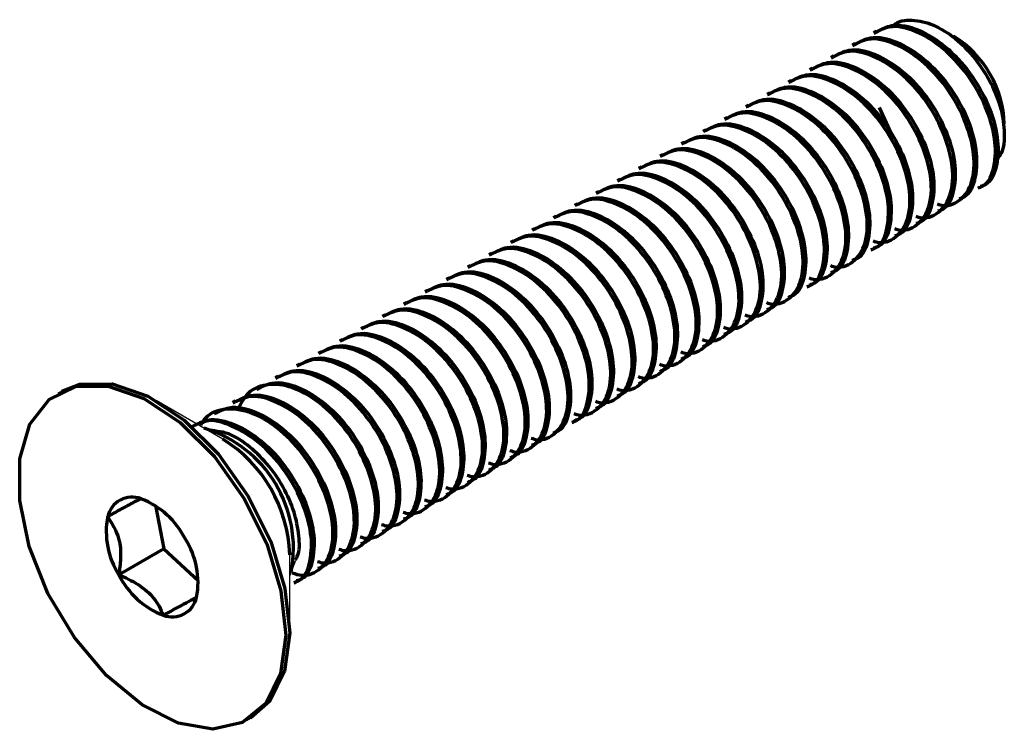
# Model space of a CAD drawing. Units: millimetres. Extents: x 10 to 205, y 4 to 287.
# Drawn here: x 97 to 105, y 199 to 204 of the extents above; entities that cross this region are included whole.
import ezdxf

# ---------------------------------------------------------------- set-up
doc = ezdxf.new("R2010")
doc.units = ezdxf.units.MM

msp = doc.modelspace()

# ---------------------------------------------------------------- linework, layer by layer
at = {"color": 7, "linetype": 'Continuous', "lineweight": 25}
for p, q in [((103.6981, 204.3928), (103.6779, 204.3811)), ((104.2847, 204.3499), (104.2001, 204.3987)), ((103.5365, 204.2995), (103.5163, 204.2878)), ((103.3749, 204.2062), (103.3547, 204.1945)), ((103.2132, 204.1129), (103.193, 204.1012)), ((103.0516, 204.0196), (103.0314, 204.0079)), ((102.89, 203.9263), (102.8698, 203.9146)), ((102.7284, 203.833), (102.7082, 203.8213)), ((102.5667, 203.7397), (102.5465, 203.728)), ((104.6685, 203.6155), (104.6685, 203.685)), ((102.4051, 203.6464), (102.3849, 203.6347)), ((102.2435, 203.5531), (102.2233, 203.5414)), ((102.0819, 203.4597), (102.0617, 203.4481)), ((101.9202, 203.3664), (101.9, 203.3548)), ((101.7586, 203.2731), (101.7384, 203.2615)), ((101.597, 203.1798), (101.5768, 203.1682)), ((101.4354, 203.0865), (101.4152, 203.0749)), ((104.3113, 203.0973), (104.3315, 203.1089)), ((101.2737, 202.9932), (101.2535, 202.9816)), ((104.1497, 203.004), (104.1699, 203.0156)), ((103.9881, 202.9106), (104.0083, 202.9223)), ((101.1121, 202.8999), (101.0919, 202.8883)), ((100.9505, 202.8066), (100.9303, 202.795)), ((103.8265, 202.8173), (103.8467, 202.829)), ((100.7889, 202.7133), (100.7687, 202.7017)), ((103.6648, 202.724), (103.685, 202.7357)), ((100.6272, 202.62), (100.607, 202.6083)), ((103.5032, 202.6307), (103.5234, 202.6424)), ((103.3416, 202.5374), (103.3618, 202.5491)), ((100.4656, 202.5267), (100.4454, 202.515)), ((100.304, 202.4334), (100.2838, 202.4217)), ((103.18, 202.4441), (103.2002, 202.4558)), ((100.1424, 202.3401), (100.1222, 202.3284)), ((103.0183, 202.3508), (103.0385, 202.3625)), ((99.9807, 202.2468), (99.9605, 202.2351)), ((102.8567, 202.2575), (102.8769, 202.2692)), ((102.6951, 202.1642), (102.7153, 202.1759)), ((99.8191, 202.1535), (99.7989, 202.1418)), ((99.6575, 202.0602), (99.6373, 202.0485)), ((102.5335, 202.0709), (102.5537, 202.0826)), ((99.4959, 201.9669), (99.4757, 201.9552)), ((102.3718, 201.9776), (102.392, 201.9893)), ((99.3343, 201.8736), (99.314, 201.8619)), ((102.2102, 201.8843), (102.2304, 201.896)), ((102.0486, 201.791), (102.0688, 201.8027)), ((99.1726, 201.7803), (99.1524, 201.7686)), ((97.5398, 201.6624), (97.5095, 201.645)), ((99.011, 201.687), (98.9908, 201.6753)), ((101.887, 201.6977), (101.9072, 201.7094)), ((98.7592, 201.3), (98.2542, 201.5916)), ((98.8494, 201.5937), (98.8292, 201.582)), ((101.7253, 201.6044), (101.7455, 201.6161)), ((98.6878, 201.5004), (98.6676, 201.4887)), ((101.5637, 201.5111), (101.5839, 201.5228)), ((101.4021, 201.4178), (101.4223, 201.4295)), ((98.6964, 201.3695), (98.6172, 201.382)), ((101.2405, 201.3245), (101.2607, 201.3361)), ((101.0788, 201.2312), (101.099, 201.2428)), ((100.9172, 201.1379), (100.9374, 201.1495)), ((100.7556, 201.0446), (100.7758, 201.0562)), ((100.594, 200.9513), (100.6142, 200.9629)), ((100.4323, 200.858), (100.4525, 200.8696)), ((100.2707, 200.7647), (100.2909, 200.7763)), ((100.1091, 200.6714), (100.1293, 200.683)), ((99.9475, 200.5781), (99.9677, 200.5897)), ((99.7858, 200.4848), (99.806, 200.4964)), ((99.2642, 199.8421), (99.2642, 200.4252)), ((99.266, 200.266), (99.3115, 200.3844)), ((99.6242, 200.3914), (99.6444, 200.4031)), ((99.4626, 200.2981), (99.4828, 200.3098)), ((98.5601, 200.102), (98.566, 200.2451)), ((99.301, 200.2048), (99.3212, 200.2165)), ((98.5605, 200.1125), (98.3082, 199.9668)), ((98.938, 199.1705), (98.9683, 199.188))]:
    msp.add_line(p, q, dxfattribs=at)
at = {"color": 7, "linetype": 'Continuous', "lineweight": 70}
for p, q in [((103.7216, 203.8092), (103.8282, 203.5789)), ((98.2485, 200.7965), (98.3113, 200.4685)), ((98.3113, 200.4685), (97.9719, 200.2726)), ((98.3113, 200.4685), (98.573, 200.2306))]:
    msp.add_line(p, q, dxfattribs=at)
at = {"color": 7, "linetype": 'Continuous', "lineweight": 70, "flags": 128}
for points in [[(99.2339, 199.8169), (99.1946, 199.5252), (99.0834, 199.2989), (98.9084, 199.1548), (98.6826, 199.1036), (98.4228, 199.1492), (98.1482, 199.2881), (97.8792, 199.5101), (97.6358, 199.7986), (97.436, 200.1323), (97.2946, 200.4865), (97.2221, 200.8347), (97.2239, 201.1514), (97.2999, 201.4128), (97.4444, 201.5998), (97.6467, 201.6983), (97.8917, 201.7011), (98.1615, 201.608), (98.4358, 201.4258), (98.6944, 201.1682), (98.9181, 200.8542), (99.0903, 200.507), (99.1982, 200.1525), (99.2339, 199.8169)], [(97.5398, 201.6624), (97.677, 201.7158), (97.9221, 201.7186), (98.1918, 201.6255), (98.4661, 201.4433), (98.7247, 201.1857), (98.9484, 200.8717), (99.1206, 200.5245), (99.2285, 200.17), (99.2642, 199.8344), (99.2249, 199.5427)], [(99.2249, 199.5427), (99.1137, 199.3163), (98.9683, 199.188)]]:
    msp.add_lwpolyline(points, dxfattribs=at)
at = {"color": 7, "linetype": 'Continuous', "lineweight": 70}
for centre, radius, start, end in [((103.8559, 203.6591), 0.8131, 1.82797, 58.16662), ((98.3447, 200.4743), 0.9477, 348.97088, 73.29722), ((98.1949, 200.3911), 1.0699, 1.82946, 58.16534), ((98.0723, 200.6712), 0.1896, 69.32069, 167.1251), ((97.9102, 200.2588), 0.6328, 26.68084, 68.77348), ((98.4871, 200.5998), 0.6104, 169.2699, 212.42411), ((97.9603, 200.2156), 0.6104, 349.27146, 32.42255), ((98.5373, 200.5567), 0.6328, 206.67965, 248.77507), ((98.3752, 200.1443), 0.1896, 249.32153, 347.12351)]:
    msp.add_arc(centre, radius, start, end, dxfattribs=at)
for points, knots in [([(104.4678, 203.2005), (104.4818, 203.2049), (104.5494, 203.2261), (104.6035, 203.3806), (104.6042, 203.5859), (104.5305, 203.8292), (104.3967, 204.0627), (104.2163, 204.2614), (104.0161, 204.3884), (103.8186, 204.4424), (103.7205, 204.3908), (103.683, 204.3711)], [0, 0, 0, 0, 0.0240774, 0.1162133, 0.2342867, 0.3768113, 0.5318172, 0.6837941, 0.8189418, 0.9308953, 1, 1, 1, 1]), ([(103.7032, 204.3828), (103.7407, 204.4025), (103.8388, 204.454), (104.0363, 204.4001), (104.2365, 204.273), (104.4169, 204.0744), (104.5507, 203.8409), (104.6244, 203.5975), (104.6237, 203.3923), (104.5696, 203.2378), (104.502, 203.2166), (104.488, 203.2122)], [0, 0, 0, 0, 0.069105, 0.181061, 0.316208, 0.468184, 0.623191, 0.765715, 0.883789, 0.975925, 1, 1, 1, 1]), ([(103.8289, 204.428), (103.8345, 204.4334), (103.8753, 204.4725), (104.0023, 204.4767), (104.1639, 204.4294), (104.3272, 204.3158), (104.4704, 204.1594), (104.5827, 203.9746), (104.6549, 203.7818), (104.6732, 203.6067), (104.6626, 203.4739), (104.6193, 203.4279), (104.6098, 203.4178)], [0, 0, 0, 0, 0.0150796, 0.1087193, 0.2185053, 0.3451822, 0.4860019, 0.6275339, 0.7622247, 0.8787387, 0.9736315, 1, 1, 1, 1]), ([(104.1618, 203.0797), (104.1765, 203.075), (104.2394, 203.0549), (104.366, 203.1146), (104.4448, 203.2795), (104.4416, 203.4954), (104.3692, 203.735), (104.235, 203.9697), (104.0547, 204.168), (103.8545, 204.2951), (103.657, 204.3491), (103.5589, 204.2975), (103.5214, 204.2778)], [0, 0, 0, 0, 0.0234532, 0.1008382, 0.1857262, 0.2945126, 0.4258266, 0.5686407, 0.7086633, 0.8331806, 0.9363306, 1, 1, 1, 1]), ([(103.5416, 204.2895), (103.5791, 204.3092), (103.6772, 204.3607), (103.8747, 204.3068), (104.0749, 204.1797), (104.2553, 203.9811), (104.3891, 203.7476), (104.4628, 203.5042), (104.4621, 203.299), (104.4079, 203.1445), (104.3404, 203.1233), (104.3264, 203.1189)], [0, 0, 0, 0, 0.069103, 0.181058, 0.316206, 0.468183, 0.623189, 0.765713, 0.883786, 0.975922, 1, 1, 1, 1]), ([(103.38, 204.1962), (103.4175, 204.2159), (103.5156, 204.2674), (103.7131, 204.2135), (103.9132, 204.0864), (104.0936, 203.8878), (104.2275, 203.6543), (104.3012, 203.4109), (104.3005, 203.2057), (104.2463, 203.0512), (104.1788, 203.03), (104.1648, 203.0256)], [0, 0, 0, 0, 0.069105, 0.181061, 0.316209, 0.468185, 0.623191, 0.765715, 0.883789, 0.975925, 1, 1, 1, 1]), ([(104.0002, 202.9864), (104.0148, 202.9817), (104.0778, 202.9616), (104.2043, 203.0213), (104.2832, 203.1862), (104.2799, 203.4021), (104.2076, 203.6417), (104.0734, 203.8764), (103.8931, 204.0747), (103.6929, 204.2018), (103.4954, 204.2558), (103.3973, 204.2042), (103.3598, 204.1845)], [0, 0, 0, 0, 0.023453, 0.100837, 0.185726, 0.294512, 0.425827, 0.568641, 0.708665, 0.833182, 0.936331, 1, 1, 1, 1]), ([(103.8386, 202.8931), (103.8532, 202.8884), (103.9161, 202.8683), (104.0427, 202.928), (104.1215, 203.0929), (104.1183, 203.3088), (104.046, 203.5484), (103.9117, 203.7831), (103.7314, 203.9814), (103.5313, 204.1085), (103.3338, 204.1625), (103.2356, 204.1109), (103.1982, 204.0912)], [0, 0, 0, 0, 0.0234534, 0.1008388, 0.1857268, 0.2945132, 0.425826, 0.5686411, 0.7086628, 0.8331806, 0.9363307, 1, 1, 1, 1]), ([(103.2184, 204.1029), (103.2558, 204.1226), (103.354, 204.1741), (103.5515, 204.1202), (103.7516, 203.9931), (103.932, 203.7945), (104.0658, 203.561), (104.1396, 203.3176), (104.1389, 203.1124), (104.0847, 202.9579), (104.0171, 202.9367), (104.0031, 202.9323)], [0, 0, 0, 0, 0.069103, 0.181058, 0.316206, 0.468183, 0.623189, 0.765714, 0.883786, 0.975922, 1, 1, 1, 1]), ([(103.677, 202.7998), (103.6916, 202.7951), (103.7545, 202.775), (103.8811, 202.8347), (103.9599, 202.9996), (103.9567, 203.2155), (103.8843, 203.4551), (103.7501, 203.6898), (103.5698, 203.8881), (103.3696, 204.0152), (103.1721, 204.0692), (103.074, 204.0176), (103.0365, 203.9979)], [0, 0, 0, 0, 0.023453, 0.100837, 0.185726, 0.294512, 0.425827, 0.568641, 0.708665, 0.833182, 0.93633, 1, 1, 1, 1]), ([(103.0567, 204.0096), (103.0942, 204.0293), (103.1923, 204.0808), (103.3898, 204.0269), (103.59, 203.8998), (103.7704, 203.7012), (103.9042, 203.4677), (103.9779, 203.2243), (103.9772, 203.0191), (103.9231, 202.8646), (103.8555, 202.8434), (103.8415, 202.839)], [0, 0, 0, 0, 0.0691049, 0.1810609, 0.3162063, 0.4681844, 0.6231907, 0.765715, 0.8837887, 0.9759248, 1, 1, 1, 1]), ([(103.6597, 202.734), (103.6737, 202.7384), (103.7412, 202.7596), (103.7954, 202.9141), (103.7961, 203.1194), (103.7224, 203.3627), (103.5886, 203.5962), (103.4082, 203.7948), (103.208, 203.9219), (103.0105, 203.9759), (102.9124, 203.9243), (102.8749, 203.9046)], [0, 0, 0, 0, 0.024078, 0.116213, 0.234285, 0.376809, 0.531816, 0.683792, 0.818939, 0.930895, 1, 1, 1, 1]), ([(102.8951, 203.9163), (102.9326, 203.936), (103.0307, 203.9875), (103.2282, 203.9336), (103.4284, 203.8065), (103.6088, 203.6079), (103.7426, 203.3744), (103.8163, 203.131), (103.8156, 202.9257), (103.7614, 202.7713), (103.6939, 202.7501), (103.6799, 202.7457)], [0, 0, 0, 0, 0.069103, 0.181058, 0.316206, 0.468183, 0.623189, 0.765713, 0.883787, 0.975923, 1, 1, 1, 1]), ([(103.3537, 202.6132), (103.3684, 202.6085), (103.4313, 202.5884), (103.5578, 202.6481), (103.6367, 202.813), (103.6335, 203.0289), (103.5611, 203.2685), (103.4269, 203.5031), (103.2466, 203.7015), (103.0464, 203.8286), (102.8489, 203.8825), (102.7508, 203.831), (102.7133, 203.8113)], [0, 0, 0, 0, 0.023453, 0.100837, 0.185726, 0.294512, 0.425827, 0.568641, 0.708665, 0.833182, 0.936331, 1, 1, 1, 1]), ([(102.7335, 203.823), (102.771, 203.8427), (102.8691, 203.8942), (103.0666, 203.8403), (103.2667, 203.7132), (103.4471, 203.5146), (103.581, 203.2811), (103.6547, 203.0377), (103.654, 202.8324), (103.5998, 202.678), (103.5323, 202.6568), (103.5183, 202.6524)], [0, 0, 0, 0, 0.069105, 0.181061, 0.316206, 0.468184, 0.62319, 0.765715, 0.883788, 0.975924, 1, 1, 1, 1]), ([(103.1921, 202.5199), (103.2067, 202.5152), (103.2696, 202.4951), (103.3962, 202.5548), (103.475, 202.7197), (103.4718, 202.9356), (103.3995, 203.1752), (103.2652, 203.4098), (103.0849, 203.6082), (102.8848, 203.7353), (102.6873, 203.7892), (102.5891, 203.7377), (102.5517, 203.718)], [0, 0, 0, 0, 0.023453, 0.100838, 0.185726, 0.294513, 0.425826, 0.568641, 0.708663, 0.833181, 0.936331, 1, 1, 1, 1]), ([(102.5719, 203.7297), (102.6093, 203.7494), (102.7075, 203.8009), (102.905, 203.747), (103.1051, 203.6199), (103.2855, 203.4213), (103.4193, 203.1878), (103.4931, 202.9444), (103.4924, 202.7391), (103.4382, 202.5847), (103.3706, 202.5635), (103.3566, 202.5591)], [0, 0, 0, 0, 0.069103, 0.181059, 0.316206, 0.468183, 0.623189, 0.765713, 0.883787, 0.975923, 1, 1, 1, 1]), ([(103.1748, 202.4541), (103.1888, 202.4585), (103.2564, 202.4797), (103.3105, 202.6342), (103.3113, 202.8395), (103.2375, 203.0828), (103.1037, 203.3163), (102.9233, 203.5149), (102.7231, 203.642), (102.5256, 203.6959), (102.4275, 203.6444), (102.39, 203.6247)], [0, 0, 0, 0, 0.024078, 0.116214, 0.234287, 0.376812, 0.531817, 0.683795, 0.818942, 0.930895, 1, 1, 1, 1]), ([(102.4103, 203.6364), (102.4477, 203.6561), (102.5458, 203.7076), (102.7433, 203.6537), (102.9435, 203.5266), (103.1239, 203.328), (103.2577, 203.0945), (103.3315, 202.8511), (103.3307, 202.6458), (103.2766, 202.4914), (103.209, 202.4702), (103.195, 202.4658)], [0, 0, 0, 0, 0.0691049, 0.1810609, 0.3162069, 0.4681841, 0.6231915, 0.7657158, 0.8837882, 0.9759244, 1, 1, 1, 1]), ([(102.8688, 202.3333), (102.8835, 202.3286), (102.9464, 202.3085), (103.073, 202.3682), (103.1518, 202.5331), (103.1486, 202.749), (103.0762, 202.9886), (102.942, 203.2232), (102.7617, 203.4216), (102.5615, 203.5487), (102.364, 203.6026), (102.2659, 203.5511), (102.2284, 203.5314)], [0, 0, 0, 0, 0.023453, 0.100838, 0.185726, 0.294513, 0.425827, 0.568642, 0.708663, 0.83318, 0.936331, 1, 1, 1, 1]), ([(102.2486, 203.5431), (102.2861, 203.5627), (102.3842, 203.6143), (102.5817, 203.5604), (102.7819, 203.4333), (102.9623, 203.2347), (103.0961, 203.0012), (103.1698, 202.7578), (103.1691, 202.5525), (103.1149, 202.398), (103.0474, 202.3769), (103.0334, 202.3725)], [0, 0, 0, 0, 0.069103, 0.181059, 0.316206, 0.468184, 0.623189, 0.765713, 0.883787, 0.975923, 1, 1, 1, 1]), ([(102.7072, 202.24), (102.7219, 202.2353), (102.7848, 202.2152), (102.9113, 202.2749), (102.9902, 202.4398), (102.987, 202.6557), (102.9146, 202.8953), (102.7804, 203.1299), (102.6001, 203.3283), (102.3999, 203.4554), (102.2024, 203.5093), (102.1043, 203.4578), (102.0668, 203.4381)], [0, 0, 0, 0, 0.023453, 0.100837, 0.185726, 0.294513, 0.425827, 0.568641, 0.708664, 0.833182, 0.936331, 1, 1, 1, 1]), ([(102.087, 203.4498), (102.1245, 203.4694), (102.2226, 203.521), (102.4201, 203.4671), (102.6202, 203.34), (102.8006, 203.1414), (102.9345, 202.9079), (103.0082, 202.6645), (103.0075, 202.4592), (102.9533, 202.3047), (102.8858, 202.2836), (102.8718, 202.2792)], [0, 0, 0, 0, 0.0691049, 0.1810609, 0.3162069, 0.4681841, 0.6231915, 0.7657158, 0.8837882, 0.9759244, 1, 1, 1, 1]), ([(102.5456, 202.1467), (102.5602, 202.142), (102.6231, 202.1219), (102.7497, 202.1815), (102.8285, 202.3465), (102.8253, 202.5623), (102.753, 202.802), (102.6187, 203.0366), (102.4384, 203.235), (102.2383, 203.3621), (102.0408, 203.416), (101.9426, 203.3645), (101.9052, 203.3448)], [0, 0, 0, 0, 0.023453, 0.100838, 0.185726, 0.294513, 0.425826, 0.56864, 0.708663, 0.83318, 0.93633, 1, 1, 1, 1]), ([(101.9254, 203.3565), (101.9628, 203.3761), (102.061, 203.4277), (102.2585, 203.3738), (102.4586, 203.2467), (102.639, 203.048), (102.7728, 202.8146), (102.8466, 202.5712), (102.8459, 202.3659), (102.7917, 202.2114), (102.7241, 202.1902), (102.7101, 202.1859)], [0, 0, 0, 0, 0.0691026, 0.1810585, 0.3162057, 0.4681835, 0.6231884, 0.7657132, 0.8837866, 0.9759226, 1, 1, 1, 1]), ([(102.384, 202.0534), (102.3986, 202.0487), (102.4615, 202.0286), (102.5881, 202.0882), (102.6669, 202.2532), (102.6637, 202.469), (102.5913, 202.7087), (102.4571, 202.9433), (102.2768, 203.1416), (102.0766, 203.2688), (101.8791, 203.3227), (101.781, 203.2712), (101.7436, 203.2515)], [0, 0, 0, 0, 0.0234535, 0.100837, 0.1857262, 0.2945118, 0.4258265, 0.5686408, 0.7086644, 0.8331824, 0.9363305, 1, 1, 1, 1]), ([(101.7638, 203.2632), (101.8012, 203.2828), (101.8993, 203.3344), (102.0969, 203.2805), (102.297, 203.1534), (102.4774, 202.9547), (102.6112, 202.7212), (102.685, 202.4779), (102.6842, 202.2726), (102.6301, 202.1181), (102.5625, 202.0969), (102.5485, 202.0926)], [0, 0, 0, 0, 0.069105, 0.181061, 0.316206, 0.468184, 0.623191, 0.765715, 0.883789, 0.975925, 1, 1, 1, 1]), ([(102.2223, 201.9601), (102.237, 201.9554), (102.2999, 201.9353), (102.4265, 201.9949), (102.5053, 202.1599), (102.5021, 202.3757), (102.4297, 202.6154), (102.2955, 202.85), (102.1152, 203.0483), (101.915, 203.1755), (101.7175, 203.2294), (101.6194, 203.1779), (101.5819, 203.1582)], [0, 0, 0, 0, 0.023453, 0.100838, 0.185726, 0.294513, 0.425827, 0.568641, 0.708663, 0.833181, 0.936331, 1, 1, 1, 1]), ([(101.6021, 203.1699), (101.6396, 203.1895), (101.7377, 203.2411), (101.9352, 203.1872), (102.1354, 203.0601), (102.3158, 202.8614), (102.4496, 202.6279), (102.5233, 202.3846), (102.5226, 202.1793), (102.4684, 202.0248), (102.4009, 202.0036), (102.3869, 201.9992)], [0, 0, 0, 0, 0.069103, 0.181058, 0.316206, 0.468183, 0.623188, 0.765713, 0.883786, 0.975922, 1, 1, 1, 1]), ([(102.0607, 201.8668), (102.0754, 201.8621), (102.1383, 201.842), (102.2648, 201.9016), (102.3437, 202.0666), (102.3405, 202.2824), (102.2681, 202.5221), (102.1339, 202.7567), (101.9536, 202.955), (101.7534, 203.0822), (101.5559, 203.1361), (101.4578, 203.0846), (101.4203, 203.0649)], [0, 0, 0, 0, 0.0234535, 0.1008365, 0.1857257, 0.2945123, 0.4258269, 0.5686411, 0.7086646, 0.8331825, 0.9363306, 1, 1, 1, 1]), ([(101.4405, 203.0766), (101.478, 203.0962), (101.5761, 203.1478), (101.7736, 203.0938), (101.9737, 202.9668), (102.1542, 202.7681), (102.288, 202.5346), (102.3617, 202.2913), (102.361, 202.086), (102.3068, 201.9315), (102.2393, 201.9103), (102.2253, 201.9059)], [0, 0, 0, 0, 0.069105, 0.181059, 0.316207, 0.468184, 0.623191, 0.765715, 0.883789, 0.975925, 1, 1, 1, 1]), ([(101.8991, 201.7735), (101.9137, 201.7688), (101.9767, 201.7487), (102.1032, 201.8083), (102.182, 201.9733), (102.1788, 202.1891), (102.1065, 202.4288), (101.9722, 202.6634), (101.7919, 202.8617), (101.5918, 202.9889), (101.3943, 203.0428), (101.2961, 202.9913), (101.2587, 202.9716)], [0, 0, 0, 0, 0.023453, 0.100839, 0.185727, 0.294513, 0.425827, 0.568641, 0.708664, 0.833181, 0.936331, 1, 1, 1, 1]), ([(101.2789, 202.9833), (101.3163, 203.0029), (101.4145, 203.0545), (101.612, 203.0005), (101.8121, 202.8735), (101.9925, 202.6748), (102.1263, 202.4413), (102.2001, 202.198), (102.1994, 201.9927), (102.1452, 201.8382), (102.0776, 201.817), (102.0636, 201.8126)], [0, 0, 0, 0, 0.069103, 0.181058, 0.316206, 0.468183, 0.623189, 0.765714, 0.883786, 0.975922, 1, 1, 1, 1]), ([(101.7375, 201.6802), (101.7521, 201.6755), (101.815, 201.6554), (101.9416, 201.715), (102.0204, 201.88), (102.0172, 202.0958), (101.9448, 202.3355), (101.8106, 202.5701), (101.6303, 202.7684), (101.4301, 202.8956), (101.2326, 202.9495), (101.1345, 202.898), (101.0971, 202.8783)], [0, 0, 0, 0, 0.023453, 0.100837, 0.185726, 0.294512, 0.425827, 0.568641, 0.708665, 0.833182, 0.936331, 1, 1, 1, 1]), ([(101.1173, 202.8899), (101.1547, 202.9096), (101.2528, 202.9612), (101.4504, 202.9072), (101.6505, 202.7802), (101.8309, 202.5815), (101.9647, 202.348), (102.0385, 202.1047), (102.0377, 201.8994), (101.9836, 201.7449), (101.916, 201.7237), (101.902, 201.7193)], [0, 0, 0, 0, 0.0691053, 0.1810592, 0.3162066, 0.4681846, 0.6231908, 0.7657151, 0.8837887, 0.9759248, 1, 1, 1, 1]), ([(101.5758, 201.5869), (101.5905, 201.5822), (101.6534, 201.5621), (101.78, 201.6217), (101.8588, 201.7867), (101.8556, 202.0025), (101.7832, 202.2422), (101.649, 202.4768), (101.4687, 202.6751), (101.2685, 202.8023), (101.071, 202.8562), (100.9729, 202.8047), (100.9354, 202.785)], [0, 0, 0, 0, 0.0234534, 0.1008388, 0.1857268, 0.2945121, 0.425826, 0.5686411, 0.7086628, 0.8331806, 0.9363307, 1, 1, 1, 1]), ([(100.9556, 202.7966), (100.9931, 202.8163), (101.0912, 202.8679), (101.2887, 202.8139), (101.4889, 202.6869), (101.6693, 202.4882), (101.8031, 202.2547), (101.8768, 202.0114), (101.8761, 201.8061), (101.822, 201.6516), (101.7544, 201.6304), (101.7404, 201.626)], [0, 0, 0, 0, 0.069103, 0.181058, 0.316206, 0.468183, 0.623189, 0.765713, 0.883786, 0.975923, 1, 1, 1, 1]), ([(101.4142, 201.4936), (101.4289, 201.4889), (101.4918, 201.4688), (101.6183, 201.5284), (101.6972, 201.6934), (101.694, 201.9092), (101.6216, 202.1489), (101.4874, 202.3835), (101.3071, 202.5818), (101.1069, 202.709), (100.9094, 202.7629), (100.8113, 202.7114), (100.7738, 202.6917)], [0, 0, 0, 0, 0.023453, 0.100837, 0.185726, 0.294512, 0.425827, 0.56864, 0.708665, 0.833182, 0.93633, 1, 1, 1, 1]), ([(100.794, 202.7033), (100.8315, 202.723), (100.9296, 202.7746), (101.1271, 202.7206), (101.3272, 202.5935), (101.5077, 202.3949), (101.6415, 202.1614), (101.7152, 201.9181), (101.7145, 201.7128), (101.6603, 201.5583), (101.5928, 201.5371), (101.5788, 201.5327)], [0, 0, 0, 0, 0.069105, 0.181059, 0.316206, 0.468184, 0.623191, 0.765715, 0.883789, 0.975925, 1, 1, 1, 1]), ([(101.397, 201.4278), (101.4109, 201.4322), (101.4785, 201.4533), (101.5327, 201.6078), (101.5334, 201.8131), (101.4596, 202.0565), (101.3258, 202.29), (101.1454, 202.4886), (100.9453, 202.6157), (100.7478, 202.6696), (100.6496, 202.618), (100.6122, 202.5984)], [0, 0, 0, 0, 0.024078, 0.116213, 0.234285, 0.376809, 0.531816, 0.683792, 0.818939, 0.930895, 1, 1, 1, 1]), ([(100.6324, 202.61), (100.6698, 202.6297), (100.768, 202.6813), (100.9655, 202.6273), (101.1656, 202.5002), (101.346, 202.3016), (101.4798, 202.0681), (101.5536, 201.8248), (101.5529, 201.6195), (101.4987, 201.465), (101.4311, 201.4438), (101.4172, 201.4394)], [0, 0, 0, 0, 0.069103, 0.181059, 0.316206, 0.468183, 0.623189, 0.765713, 0.883787, 0.975923, 1, 1, 1, 1]), ([(101.091, 201.3069), (101.1056, 201.3023), (101.1685, 201.2822), (101.2951, 201.3418), (101.3739, 201.5068), (101.3707, 201.7226), (101.2983, 201.9623), (101.1641, 202.1969), (100.9838, 202.3952), (100.7836, 202.5224), (100.5862, 202.5763), (100.488, 202.5247), (100.4506, 202.5051)], [0, 0, 0, 0, 0.023453, 0.100836, 0.185726, 0.294512, 0.425827, 0.56864, 0.708665, 0.833182, 0.936331, 1, 1, 1, 1]), ([(100.4708, 202.5167), (100.5082, 202.5364), (100.6064, 202.588), (100.8039, 202.534), (101.004, 202.4069), (101.1844, 202.2083), (101.3182, 201.9748), (101.392, 201.7315), (101.3912, 201.5262), (101.3371, 201.3717), (101.2695, 201.3505), (101.2555, 201.3461)], [0, 0, 0, 0, 0.0691049, 0.1810586, 0.3162067, 0.468184, 0.6231913, 0.7657145, 0.8837882, 0.9759243, 1, 1, 1, 1]), ([(100.9293, 201.2136), (100.944, 201.209), (101.0069, 201.1889), (101.1335, 201.2485), (101.2123, 201.4135), (101.2091, 201.6293), (101.1367, 201.869), (101.0025, 202.1036), (100.8222, 202.3019), (100.622, 202.4291), (100.4245, 202.483), (100.3264, 202.4314), (100.2889, 202.4118)], [0, 0, 0, 0, 0.023453, 0.100836, 0.185726, 0.294512, 0.425826, 0.568641, 0.708663, 0.83318, 0.936331, 1, 1, 1, 1]), ([(100.3091, 202.4234), (100.3466, 202.4431), (100.4447, 202.4947), (100.6422, 202.4407), (100.8424, 202.3136), (101.0228, 202.115), (101.1566, 201.8815), (101.2303, 201.6382), (101.2296, 201.4329), (101.1755, 201.2784), (101.1079, 201.2572), (101.0939, 201.2528)], [0, 0, 0, 0, 0.069103, 0.181059, 0.316206, 0.468183, 0.623189, 0.765713, 0.883787, 0.975923, 1, 1, 1, 1]), ([(100.7677, 201.1203), (100.7824, 201.1157), (100.8453, 201.0956), (100.9718, 201.1552), (101.0507, 201.3202), (101.0475, 201.536), (100.9751, 201.7757), (100.8409, 202.0103), (100.6606, 202.2086), (100.4604, 202.3358), (100.2629, 202.3897), (100.1648, 202.3381), (100.1273, 202.3185)], [0, 0, 0, 0, 0.023453, 0.100837, 0.185726, 0.294513, 0.425826, 0.568641, 0.708665, 0.833182, 0.936333, 1, 1, 1, 1]), ([(100.1475, 202.3301), (100.185, 202.3498), (100.2831, 202.4014), (100.4806, 202.3474), (100.6807, 202.2203), (100.8612, 202.0217), (100.995, 201.7882), (101.0687, 201.5449), (101.068, 201.3396), (101.0138, 201.1851), (100.9463, 201.1639), (100.9323, 201.1595)], [0, 0, 0, 0, 0.0691049, 0.1810586, 0.3162067, 0.468184, 0.6231914, 0.7657157, 0.8837882, 0.9759243, 1, 1, 1, 1]), ([(100.6061, 201.027), (100.6207, 201.0224), (100.6837, 201.0023), (100.8102, 201.0619), (100.8891, 201.2269), (100.8858, 201.4427), (100.8135, 201.6824), (100.6792, 201.917), (100.4989, 202.1153), (100.2988, 202.2425), (100.1013, 202.2964), (100.0031, 202.2448), (99.9657, 202.2252)], [0, 0, 0, 0, 0.023453, 0.100836, 0.185725, 0.294512, 0.425826, 0.568641, 0.708663, 0.83318, 0.93633, 1, 1, 1, 1]), ([(99.9859, 202.2368), (100.0233, 202.2565), (100.1215, 202.308), (100.319, 202.2541), (100.5191, 202.127), (100.6995, 201.9284), (100.8333, 201.6949), (100.9071, 201.4516), (100.9064, 201.2463), (100.8522, 201.0918), (100.7847, 201.0706), (100.7707, 201.0662)], [0, 0, 0, 0, 0.069103, 0.181058, 0.316206, 0.468184, 0.623188, 0.765713, 0.883787, 0.975923, 1, 1, 1, 1]), ([(100.4445, 200.9337), (100.4591, 200.9291), (100.522, 200.909), (100.6486, 200.9686), (100.7274, 201.1336), (100.7242, 201.3494), (100.6519, 201.589), (100.5176, 201.8237), (100.3373, 202.022), (100.1372, 202.1492), (99.9397, 202.2031), (99.8415, 202.1515), (99.8041, 202.1319)], [0, 0, 0, 0, 0.023453, 0.100837, 0.185726, 0.294512, 0.425826, 0.568641, 0.708664, 0.833182, 0.936333, 1, 1, 1, 1]), ([(99.8243, 202.1435), (99.8617, 202.1632), (99.9599, 202.2147), (100.1574, 202.1608), (100.3575, 202.0337), (100.5379, 201.8351), (100.6717, 201.6016), (100.7455, 201.3583), (100.7447, 201.153), (100.6906, 200.9985), (100.623, 200.9773), (100.609, 200.9729)], [0, 0, 0, 0, 0.069105, 0.181059, 0.316206, 0.468184, 0.623191, 0.765715, 0.883789, 0.975925, 1, 1, 1, 1]), ([(100.2829, 200.8404), (100.2975, 200.8358), (100.3604, 200.8157), (100.487, 200.8753), (100.5658, 201.0403), (100.5626, 201.2561), (100.4902, 201.4957), (100.356, 201.7304), (100.1757, 201.9287), (99.9755, 202.0559), (99.778, 202.1098), (99.6799, 202.0582), (99.6424, 202.0386)], [0, 0, 0, 0, 0.023453, 0.100836, 0.185725, 0.294512, 0.425826, 0.56864, 0.708663, 0.83318, 0.93633, 1, 1, 1, 1]), ([(99.6626, 202.0502), (99.7001, 202.0699), (99.7982, 202.1214), (99.9957, 202.0675), (100.1959, 201.9404), (100.3763, 201.7418), (100.5101, 201.5083), (100.5838, 201.2649), (100.5831, 201.0597), (100.529, 200.9052), (100.4614, 200.884), (100.4474, 200.8796)], [0, 0, 0, 0, 0.069103, 0.181059, 0.316206, 0.468184, 0.623189, 0.765714, 0.883787, 0.975922, 1, 1, 1, 1]), ([(100.1212, 200.7471), (100.1359, 200.7425), (100.1988, 200.7223), (100.3253, 200.782), (100.4042, 200.9469), (100.401, 201.1628), (100.3286, 201.4024), (100.1944, 201.6371), (100.0141, 201.8354), (99.8139, 201.9626), (99.6164, 202.0165), (99.5183, 201.9649), (99.4808, 201.9452)], [0, 0, 0, 0, 0.023453, 0.100837, 0.185727, 0.294512, 0.425827, 0.568641, 0.708664, 0.833182, 0.936333, 1, 1, 1, 1]), ([(99.501, 201.9569), (99.5385, 201.9766), (99.6366, 202.0281), (99.8341, 201.9742), (100.0343, 201.8471), (100.2147, 201.6485), (100.3485, 201.415), (100.4222, 201.1716), (100.4215, 200.9664), (100.3673, 200.8119), (100.2998, 200.7907), (100.2858, 200.7863)], [0, 0, 0, 0, 0.069105, 0.181059, 0.316206, 0.468183, 0.623191, 0.765715, 0.883789, 0.975925, 1, 1, 1, 1]), ([(99.9596, 200.6538), (99.9742, 200.6491), (100.0372, 200.629), (100.1637, 200.6887), (100.2426, 200.8536), (100.2393, 201.0695), (100.167, 201.3091), (100.0327, 201.5438), (99.8525, 201.7421), (99.6523, 201.8692), (99.4548, 201.9232), (99.3566, 201.8716), (99.3192, 201.8519)], [0, 0, 0, 0, 0.023453, 0.100836, 0.185725, 0.294512, 0.425826, 0.56864, 0.708663, 0.83318, 0.936331, 1, 1, 1, 1]), ([(99.3394, 201.8636), (99.3768, 201.8833), (99.475, 201.9348), (99.6725, 201.8809), (99.8726, 201.7538), (100.053, 201.5552), (100.1868, 201.3217), (100.2606, 201.0783), (100.2599, 200.8731), (100.2057, 200.7186), (100.1382, 200.6974), (100.1242, 200.693)], [0, 0, 0, 0, 0.0691026, 0.1810586, 0.3162066, 0.4681837, 0.6231898, 0.7657136, 0.8837872, 0.9759221, 1, 1, 1, 1]), ([(99.798, 200.5605), (99.8126, 200.5558), (99.8755, 200.5357), (100.0021, 200.5954), (100.0809, 200.7603), (100.0777, 200.9762), (100.0054, 201.2158), (99.8711, 201.4505), (99.6908, 201.6488), (99.4907, 201.7759), (99.2932, 201.8299), (99.195, 201.7783), (99.1576, 201.7586)], [0, 0, 0, 0, 0.023453, 0.100837, 0.185726, 0.294512, 0.425827, 0.568641, 0.708665, 0.833182, 0.936333, 1, 1, 1, 1]), ([(99.1778, 201.7703), (99.2152, 201.79), (99.3134, 201.8415), (99.5109, 201.7876), (99.711, 201.6605), (99.8914, 201.4619), (100.0252, 201.2284), (100.099, 200.985), (100.0982, 200.7798), (100.0441, 200.6253), (99.9765, 200.6041), (99.9625, 200.5997)], [0, 0, 0, 0, 0.0691053, 0.1810592, 0.3162066, 0.4681846, 0.6231908, 0.7657151, 0.8837887, 0.9759248, 1, 1, 1, 1]), ([(99.0161, 201.677), (99.0536, 201.6967), (99.1517, 201.7482), (99.3492, 201.6943), (99.5494, 201.5672), (99.7298, 201.3686), (99.8636, 201.1351), (99.9373, 200.8917), (99.9366, 200.6865), (99.8825, 200.532), (99.8149, 200.5108), (99.8009, 200.5064)], [0, 0, 0, 0, 0.069105, 0.18106, 0.316208, 0.468185, 0.623191, 0.765715, 0.883787, 0.975922, 1, 1, 1, 1]), ([(99.6364, 200.4672), (99.651, 200.4625), (99.7139, 200.4424), (99.8405, 200.5021), (99.9193, 200.667), (99.9161, 200.8829), (99.8438, 201.1224), (99.7093, 201.3575), (99.53, 201.5543), (99.3266, 201.6861), (99.1211, 201.7313), (98.9463, 201.6705), (98.9002, 201.578), (98.8806, 201.5388)], [0, 0, 0, 0, 0.021489, 0.09239, 0.170169, 0.269843, 0.390157, 0.521009, 0.649303, 0.76339, 0.8579, 0.939679, 1, 1, 1, 1]), ([(99.4747, 200.3739), (99.4894, 200.3692), (99.5523, 200.3491), (99.6789, 200.4088), (99.7577, 200.5737), (99.7545, 200.7896), (99.6821, 201.0292), (99.5479, 201.2639), (99.3676, 201.4622), (99.1674, 201.5893), (98.9699, 201.6433), (98.8718, 201.5917), (98.8343, 201.572)], [0, 0, 0, 0, 0.023453, 0.100837, 0.185726, 0.294512, 0.425827, 0.568641, 0.708664, 0.833182, 0.936332, 1, 1, 1, 1]), ([(98.8545, 201.5837), (98.892, 201.6034), (98.9901, 201.6549), (99.1876, 201.601), (99.3878, 201.4739), (99.5682, 201.2753), (99.702, 201.0418), (99.7757, 200.7984), (99.775, 200.5932), (99.7208, 200.4387), (99.6533, 200.4175), (99.6393, 200.4131)], [0, 0, 0, 0, 0.069105, 0.181059, 0.316206, 0.468184, 0.623191, 0.765715, 0.883789, 0.975925, 1, 1, 1, 1]), ([(99.284, 200.288), (99.3082, 200.2796), (99.3805, 200.2544), (99.5171, 200.3142), (99.5961, 200.4809), (99.5928, 200.6961), (99.5206, 200.9359), (99.386, 201.1709), (99.2069, 201.3675), (99.0028, 201.5001), (98.7996, 201.543), (98.6408, 201.4955), (98.6021, 201.4247), (98.5916, 201.4054)], [0, 0, 0, 0, 0.036197, 0.108229, 0.187249, 0.288512, 0.410746, 0.543685, 0.674025, 0.789933, 0.88595, 0.969034, 1, 1, 1, 1]), ([(98.6929, 201.4904), (98.7303, 201.5101), (98.8285, 201.5616), (99.026, 201.5077), (99.2261, 201.3806), (99.4065, 201.182), (99.5404, 200.9485), (99.6141, 200.7051), (99.6134, 200.4998), (99.5592, 200.3454), (99.4917, 200.3242), (99.4777, 200.3198)], [0, 0, 0, 0, 0.0691046, 0.1810603, 0.3162079, 0.4681846, 0.6231902, 0.7657147, 0.883788, 0.9759226, 1, 1, 1, 1]), ([(98.5313, 201.3971), (98.5687, 201.4168), (98.6669, 201.4683), (98.8644, 201.4144), (99.0645, 201.2873), (99.2449, 201.0887), (99.3787, 200.8552), (99.4525, 200.6118), (99.4517, 200.4065), (99.3976, 200.2521), (99.33, 200.2309), (99.316, 200.2265)], [0, 0, 0, 0, 0.069105, 0.181059, 0.316206, 0.468184, 0.623189, 0.765715, 0.883788, 0.975924, 1, 1, 1, 1]), ([(99.2958, 200.2148), (99.3098, 200.2192), (99.3774, 200.2404), (99.4315, 200.3949), (99.4323, 200.6001), (99.3585, 200.8436), (99.2248, 201.0766), (99.044, 201.2771), (98.845, 201.3982), (98.6765, 201.4569), (98.6049, 201.4244), (98.5946, 201.4197)], [0, 0, 0, 0, 0.025355, 0.1223799, 0.2467187, 0.3968062, 0.560036, 0.7200782, 0.8623967, 0.9802932, 1, 1, 1, 1]), ([(99.3068, 200.3865), (99.3115, 200.3946), (99.3423, 200.4473), (99.3357, 200.5786), (99.3025, 200.7558), (99.2178, 200.9431), (99.0983, 201.1168), (98.9516, 201.2548), (98.8146, 201.3462), (98.7242, 201.3579), (98.6951, 201.3617)], [0, 0, 0, 0, 0.022188, 0.143558, 0.29095, 0.454121, 0.623594, 0.785969, 0.931104, 1, 1, 1, 1]), ([(98.1393, 200.8486), (98.1179, 200.8379), (98.0647, 200.8113), (97.9813, 200.7652), (97.9188, 200.7307), (97.8874, 200.7135)], [0, 0, 0, 0, 0.2511521, 0.624505, 1, 1, 1, 1]), ([(97.8874, 200.7135), (97.9205, 200.6599), (97.9802, 200.5631), (97.9901, 200.4051), (97.9776, 200.3141), (97.9719, 200.2726)], [0, 0, 0, 0, 0.402111, 0.727382, 1, 1, 1, 1]), ([(97.9719, 200.2726), (97.9962, 200.2623), (98.0719, 200.2304), (98.1848, 200.1605), (98.2686, 200.0576), (98.2982, 199.9899), (98.3082, 199.9668)], [0, 0, 0, 0, 0.168811, 0.5267904, 0.8391905, 1, 1, 1, 1]), ([(98.3082, 199.9668), (98.3603, 199.9955), (98.435, 200.0366), (98.5187, 200.0821), (98.5511, 200.0977), (98.5601, 200.102)], [0, 0, 0, 0, 0.623236, 0.895204, 1, 1, 1, 1])]:
    msp.add_open_spline(points, degree=3, knots=knots, dxfattribs=at)
at = {"color": 7, "linetype": 'Continuous', "lineweight": 25}
msp.add_open_spline([(98.2536, 200.7893), (98.2398, 200.7989), (98.2044, 200.8236), (98.164, 200.8391), (98.1393, 200.8486)], degree=3, knots=[0, 0, 0, 0, 0.388369, 1, 1, 1, 1], dxfattribs=at)

doc.saveas('drawing.dxf')
